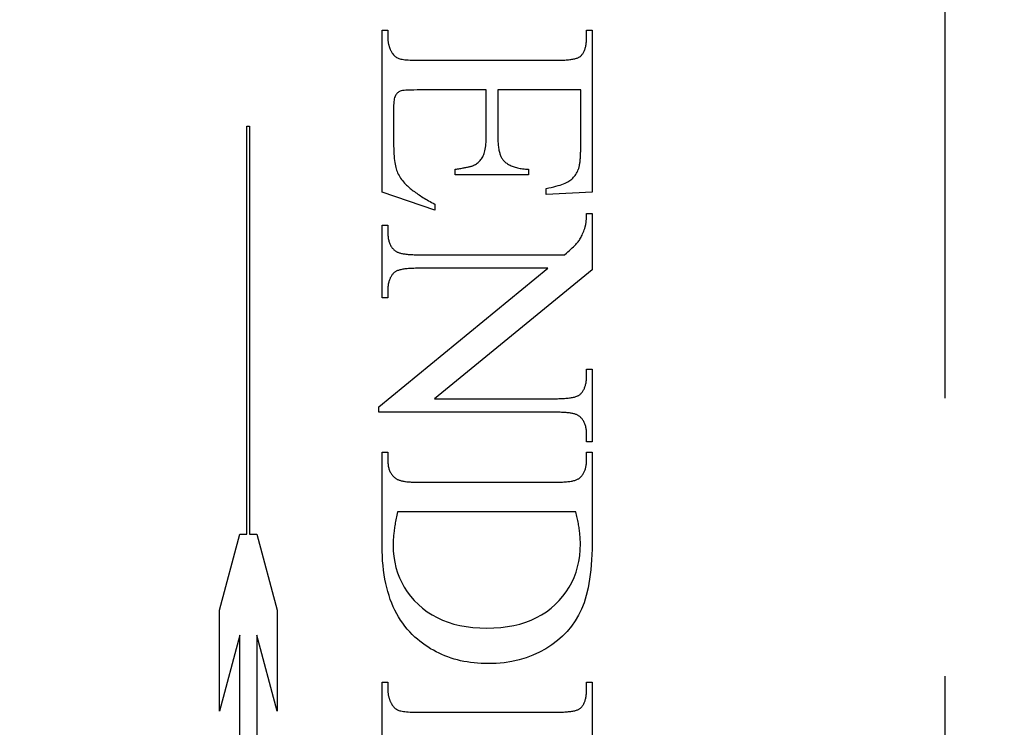
# Model space of a CAD drawing. Units: millimetres. Extents: x 7933 to 10230, y -413 to 1233.
# Drawn here: x 8078 to 8089, y 653 to 661 of the extents above; entities that cross this region are included whole.
import ezdxf

# ---------------------------------------------------------------- set-up
doc = ezdxf.new("R2010")
doc.units = ezdxf.units.MM
doc.linetypes.add('HIDDEN', pattern=[9.525, 6.35, -3.175])
doc.layers.add('Dims', color=7, linetype='Continuous')
doc.layers.add('Gear', color=7, linetype='Continuous')
doc.styles.get("Standard").update_dxf_attribs({"font": 'tahoma.ttf'})
doc.dimstyles.get("Standard").update_dxf_attribs({"dimtxt": 3, "dimasz": 3, "dimexe": 3, "dimexo": 1.5, "dimgap": 1, "dimtad": 1, "dimdec": 0, "dimlfac": 2, "dimzin": 0, "dimdsep": 46, "dimtxsty": 'Standard', "dimcen": 0.09, "dimadec": 0, "dimazin": 0, "dimtfac": 1, "dimtdec": 0, "dimtofl": 0, "dimtmove": 0, "dimatfit": 3, "dimfxl": 0, "dimtolj": 1, "dimtzin": 0, "dimarcsym": 0})

# ---------------------------------------------------------------- blocks, each defined once
blk = doc.blocks.new('*D63')
at = {"layer": 'Defpoints', "color": 0}
for p in [(8062.79, 760.253), (8062.79, 276.872), (8114.748, 276.872)]:
    blk.add_point(p, dxfattribs=at)
at = {"layer": 'Dims', "color": 0, "lineweight": -2}
for p, q in [((8062.79, 760.253), (7992.334, 760.253)), ((8102.748, 760.253), (8074.79, 760.253))]:
    blk.add_line(p, q, dxfattribs=at)
at = {"layer": 'Dims', "color": 0}
for points in [[(8074.79, 762.253), (8074.79, 758.253), (8062.79, 760.253)], [(8102.748, 762.253), (8102.748, 758.253), (8114.748, 760.253)]]:
    blk.add_solid(points, dxfattribs=at)
at = {"layer": 'Dims', "color": 0, "insert": (8021.562, 778.909), "char_height": 10, "attachment_point": 5}
blk.add_mtext('\\A1;46 MIN.\\P68 MAX.', dxfattribs=at)
blk = doc.blocks.new('SF7 Offset hinge Handle Set End 1')
at = {"color": 212, "linetype": 'HIDDEN', "ltscale": 0.5}
for p, q in [((0, -12.25), (0, 12.25)), ((-3.2157, 3.2157), (-3.2157, 4.1402)), ((-3.2157, 4.1402), (-3.1833, 4.1402)), ((-3.1833, 4.1402), (-3.1833, 4.098)), ((-2.048, 4.098), (-2.048, 4.1402)), ((-2.048, 4.1402), (-2.0157, 4.1402)), ((-2.0157, 4.1402), (-2.0157, 3.2147)), ((-3.1833, 4.098), (-3.1833, 4.0944)), ((-3.1833, 4.0944), (-3.1832, 4.0909)), ((-3.1832, 4.0909), (-3.183, 4.0873)), ((-3.183, 4.0873), (-3.1828, 4.0838)), ((-3.1828, 4.0838), (-3.1824, 4.0803)), ((-3.1824, 4.0803), (-3.182, 4.0768)), ((-3.182, 4.0768), (-3.1816, 4.0734)), ((-3.1816, 4.0734), (-3.181, 4.0699)), ((-3.181, 4.0699), (-3.1804, 4.0665)), ((-3.1804, 4.0665), (-3.1797, 4.0631)), ((-3.1797, 4.0631), (-3.179, 4.0597)), ((-3.179, 4.0597), (-3.1782, 4.0564)), ((-3.1782, 4.0564), (-3.1773, 4.053)), ((-3.1773, 4.053), (-3.1763, 4.0497)), ((-3.1763, 4.0497), (-3.1753, 4.0464)), ((-2.053, 4.0481), (-2.052, 4.053)), ((-2.052, 4.053), (-2.051, 4.0582)), ((-2.051, 4.0582), (-2.0502, 4.0634)), ((-2.0502, 4.0634), (-2.0496, 4.0688)), ((-2.0496, 4.0688), (-2.049, 4.0744)), ((-2.049, 4.0744), (-2.0486, 4.0801)), ((-2.0486, 4.0801), (-2.0483, 4.0859)), ((-2.0483, 4.0859), (-2.0481, 4.0919)), ((-2.0481, 4.0919), (-2.048, 4.098)), ((-3.1753, 4.0464), (-3.1742, 4.0431)), ((-3.1742, 4.0431), (-3.173, 4.0399)), ((-3.173, 4.0399), (-3.1717, 4.0366)), ((-3.1717, 4.0366), (-3.1704, 4.0334)), ((-3.1704, 4.0334), (-3.169, 4.0302)), ((-3.169, 4.0302), (-3.1676, 4.027)), ((-3.1676, 4.027), (-3.166, 4.0239)), ((-3.166, 4.0239), (-3.1644, 4.0208)), ((-3.1644, 4.0208), (-3.1627, 4.0176)), ((-3.1627, 4.0176), (-3.1602, 4.013)), ((-3.1602, 4.013), (-3.1575, 4.0087)), ((-3.1575, 4.0087), (-3.1545, 4.0046)), ((-3.1545, 4.0046), (-3.1514, 4.0007)), ((-3.1514, 4.0007), (-3.1481, 3.9971)), ((-3.1481, 3.9971), (-3.1446, 3.9937)), ((-3.1446, 3.9937), (-3.1409, 3.9906)), ((-2.0833, 3.9912), (-2.0804, 3.9939)), ((-2.0804, 3.9939), (-2.0777, 3.9969)), ((-2.0777, 3.9969), (-2.0751, 3.9999)), ((-2.0751, 3.9999), (-2.0725, 4.0031)), ((-2.0725, 4.0031), (-2.0702, 4.0065)), ((-2.0702, 4.0065), (-2.0679, 4.01)), ((-2.0679, 4.01), (-2.0657, 4.0136)), ((-2.0657, 4.0136), (-2.0637, 4.0174)), ((-2.0637, 4.0174), (-2.0618, 4.0214)), ((-2.0618, 4.0214), (-2.06, 4.0255)), ((-2.06, 4.0255), (-2.0584, 4.0297)), ((-2.0584, 4.0297), (-2.0569, 4.0341)), ((-2.0569, 4.0341), (-2.0554, 4.0386)), ((-2.0554, 4.0386), (-2.0542, 4.0433)), ((-2.0542, 4.0433), (-2.053, 4.0481)), ((-3.1409, 3.9906), (-3.137, 3.9878)), ((-3.137, 3.9878), (-3.133, 3.9852)), ((-3.133, 3.9852), (-3.1287, 3.9829)), ((-3.1287, 3.9829), (-3.1242, 3.9808)), ((-3.1242, 3.9808), (-3.1196, 3.9789)), ((-3.1196, 3.9789), (-3.1144, 3.9773)), ((-3.1144, 3.9773), (-3.1085, 3.9758)), ((-3.1085, 3.9758), (-3.1016, 3.9744)), ((-3.1016, 3.9744), (-3.094, 3.9732)), ((-3.094, 3.9732), (-3.0855, 3.9721)), ((-3.0855, 3.9721), (-3.0762, 3.9712)), ((-3.0762, 3.9712), (-3.0661, 3.9704)), ((-3.0661, 3.9704), (-3.0551, 3.9698)), ((-3.0551, 3.9698), (-3.0433, 3.9693)), ((-3.0433, 3.9693), (-3.0307, 3.9689)), ((-3.0307, 3.9689), (-3.0172, 3.9687)), ((-3.0172, 3.9687), (-3.0029, 3.9686)), ((-3.0029, 3.9686), (-2.2245, 3.9686)), ((-2.2245, 3.9686), (-2.2151, 3.9687)), ((-2.2151, 3.9687), (-2.206, 3.9688)), ((-2.206, 3.9688), (-2.1972, 3.969)), ((-2.1972, 3.969), (-2.1887, 3.9692)), ((-2.1887, 3.9692), (-2.1805, 3.9696)), ((-2.1805, 3.9696), (-2.1727, 3.97)), ((-2.1727, 3.97), (-2.1651, 3.9705)), ((-2.1651, 3.9705), (-2.1578, 3.9711)), ((-2.1578, 3.9711), (-2.1509, 3.9718)), ((-2.1509, 3.9718), (-2.1442, 3.9725)), ((-2.1442, 3.9725), (-2.1379, 3.9734)), ((-2.1379, 3.9734), (-2.1319, 3.9743)), ((-2.1319, 3.9743), (-2.1261, 3.9752)), ((-2.1261, 3.9752), (-2.1207, 3.9763)), ((-2.1207, 3.9763), (-2.1156, 3.9774)), ((-2.1156, 3.9774), (-2.1108, 3.9786)), ((-2.1108, 3.9786), (-2.1063, 3.9799)), ((-2.1063, 3.9799), (-2.1021, 3.9813)), ((-2.1021, 3.9813), (-2.0982, 3.9828)), ((-2.0982, 3.9828), (-2.0946, 3.9843)), ((-2.0946, 3.9843), (-2.0913, 3.9859)), ((-2.0913, 3.9859), (-2.0883, 3.9876)), ((-2.0883, 3.9876), (-2.0857, 3.9893)), ((-2.0857, 3.9893), (-2.0833, 3.9912)), ((-3.137, 3.7715), (-3.1397, 3.7672)), ((-3.1341, 3.7755), (-3.137, 3.7715)), ((-3.131, 3.7792), (-3.1341, 3.7755)), ((-3.1277, 3.7825), (-3.131, 3.7792)), ((-3.1241, 3.7854), (-3.1277, 3.7825)), ((-3.1204, 3.788), (-3.1241, 3.7854)), ((-3.1164, 3.7903), (-3.1204, 3.788)), ((-3.1122, 3.7922), (-3.1164, 3.7903)), ((-3.107, 3.7938), (-3.1122, 3.7922)), ((-3.0998, 3.7952), (-3.107, 3.7938)), ((-3.0906, 3.7963), (-3.0998, 3.7952)), ((-3.0795, 3.7973), (-3.0906, 3.7963)), ((-3.0665, 3.798), (-3.0795, 3.7973)), ((-3.0515, 3.7986), (-3.0665, 3.798)), ((-3.0346, 3.7989), (-3.0515, 3.7986)), ((-3.0157, 3.799), (-3.0346, 3.7989)), ((-2.6206, 3.799), (-3.0157, 3.799)), ((-2.6206, 3.5353), (-2.6206, 3.799)), ((-2.0814, 3.799), (-2.5549, 3.799)), ((-2.5549, 3.799), (-2.5549, 3.5353)), ((-2.0814, 3.4696), (-2.0814, 3.799)), ((-3.1498, 3.7118), (-3.15, 3.7)), ((-3.1493, 3.7226), (-3.1498, 3.7118)), ((-3.1485, 3.7324), (-3.1493, 3.7226)), ((-3.1474, 3.7413), (-3.1485, 3.7324)), ((-3.146, 3.7492), (-3.1474, 3.7413)), ((-3.1442, 3.7562), (-3.146, 3.7492)), ((-3.1421, 3.7621), (-3.1442, 3.7562)), ((-3.1397, 3.7672), (-3.1421, 3.7621)), ((-3.15, 3.7), (-3.15, 3.4961)), ((-3.9882, 1.2616), (-3.9882, 3.5924)), ((-3.9882, 3.5924), (-3.9722, 3.5924)), ((-3.9722, 3.5924), (-3.9722, 1.2616)), ((-3.15, 3.4961), (-3.1499, 3.4795)), ((-2.6236, 3.4792), (-2.6225, 3.4893)), ((-2.6225, 3.4893), (-2.6217, 3.5)), ((-2.6217, 3.5), (-2.6211, 3.5112)), ((-2.6211, 3.5112), (-2.6207, 3.523)), ((-2.6207, 3.523), (-2.6206, 3.5353)), ((-2.5549, 3.5353), (-2.5548, 3.5268)), ((-2.5548, 3.5268), (-2.5547, 3.5186)), ((-2.5547, 3.5186), (-2.5544, 3.5106)), ((-2.5544, 3.5106), (-2.554, 3.5029)), ((-2.554, 3.5029), (-2.5535, 3.4954)), ((-2.5535, 3.4954), (-2.5529, 3.4881)), ((-2.5529, 3.4881), (-2.5522, 3.4811)), ((-3.1499, 3.4795), (-3.1496, 3.4636)), ((-3.1496, 3.4636), (-3.1491, 3.4486)), ((-3.1491, 3.4486), (-3.1484, 3.4343)), ((-3.1484, 3.4343), (-3.1475, 3.4208)), ((-2.6354, 3.4298), (-2.6328, 3.4367)), ((-2.6328, 3.4367), (-2.6305, 3.4441)), ((-2.6305, 3.4441), (-2.6284, 3.4521)), ((-2.6284, 3.4521), (-2.6266, 3.4606)), ((-2.6266, 3.4606), (-2.625, 3.4696)), ((-2.625, 3.4696), (-2.6236, 3.4792)), ((-2.5522, 3.4811), (-2.5514, 3.4743)), ((-2.5514, 3.4743), (-2.5505, 3.4677)), ((-2.5505, 3.4677), (-2.5494, 3.4614)), ((-2.5494, 3.4614), (-2.5483, 3.4553)), ((-2.5483, 3.4553), (-2.547, 3.4495)), ((-2.547, 3.4495), (-2.5457, 3.4439)), ((-2.5457, 3.4439), (-2.5442, 3.4385)), ((-2.5442, 3.4385), (-2.5426, 3.4334)), ((-2.5426, 3.4334), (-2.5409, 3.4285)), ((-2.0822, 3.4279), (-2.082, 3.4344)), ((-2.082, 3.4344), (-2.0817, 3.4411)), ((-2.0817, 3.4411), (-2.0816, 3.4479)), ((-2.0816, 3.4479), (-2.0815, 3.455)), ((-2.0815, 3.455), (-2.0814, 3.4622)), ((-2.0814, 3.4622), (-2.0814, 3.4696)), ((-3.1475, 3.4208), (-3.1464, 3.4081)), ((-3.1464, 3.4081), (-3.1452, 3.3961)), ((-3.1452, 3.3961), (-3.1437, 3.385)), ((-3.1437, 3.385), (-3.142, 3.3746)), ((-3.142, 3.3746), (-3.1401, 3.3649)), ((-2.6821, 3.3735), (-2.6772, 3.3767)), ((-2.6772, 3.3767), (-2.6724, 3.3801)), ((-2.6724, 3.3801), (-2.6679, 3.3839)), ((-2.6679, 3.3839), (-2.6635, 3.3879)), ((-2.6635, 3.3879), (-2.6593, 3.3922)), ((-2.6593, 3.3922), (-2.6553, 3.3967)), ((-2.6553, 3.3967), (-2.6515, 3.4015)), ((-2.6515, 3.4015), (-2.6479, 3.4066)), ((-2.6479, 3.4066), (-2.6445, 3.412)), ((-2.6445, 3.412), (-2.6413, 3.4176)), ((-2.6413, 3.4176), (-2.6382, 3.4235)), ((-2.6382, 3.4235), (-2.6354, 3.4298)), ((-2.5409, 3.4285), (-2.5392, 3.4239)), ((-2.5392, 3.4239), (-2.5372, 3.4195)), ((-2.5372, 3.4195), (-2.5352, 3.4153)), ((-2.5352, 3.4153), (-2.5331, 3.4114)), ((-2.5331, 3.4114), (-2.5309, 3.4077)), ((-2.5309, 3.4077), (-2.5285, 3.4042)), ((-2.5285, 3.4042), (-2.5261, 3.401)), ((-2.5261, 3.401), (-2.5235, 3.398)), ((-2.5235, 3.398), (-2.5201, 3.3942)), ((-2.5201, 3.3942), (-2.5164, 3.3905)), ((-2.5164, 3.3905), (-2.5125, 3.3869)), ((-2.5125, 3.3869), (-2.5084, 3.3835)), ((-2.5084, 3.3835), (-2.504, 3.3803)), ((-2.504, 3.3803), (-2.4995, 3.3771)), ((-2.4995, 3.3771), (-2.4947, 3.3742)), ((-2.4947, 3.3742), (-2.4898, 3.3713)), ((-2.0875, 3.3737), (-2.0867, 3.3783)), ((-2.0867, 3.3783), (-2.086, 3.3831)), ((-2.086, 3.3831), (-2.0854, 3.388)), ((-2.0854, 3.388), (-2.0848, 3.3931)), ((-2.0848, 3.3931), (-2.0842, 3.3985)), ((-2.0842, 3.3985), (-2.0837, 3.404)), ((-2.0837, 3.404), (-2.0833, 3.4097)), ((-2.0833, 3.4097), (-2.0829, 3.4156)), ((-2.0829, 3.4156), (-2.0825, 3.4217)), ((-2.0825, 3.4217), (-2.0822, 3.4279)), ((-3.1401, 3.3649), (-3.138, 3.3561)), ((-3.138, 3.3561), (-3.1358, 3.348)), ((-3.1358, 3.348), (-3.1332, 3.3404)), ((-3.1332, 3.3404), (-3.1303, 3.3328)), ((-3.1303, 3.3328), (-3.127, 3.3252)), ((-3.127, 3.3252), (-3.1233, 3.3178)), ((-2.799, 3.3461), (-2.7918, 3.3471)), ((-2.799, 3.3137), (-2.799, 3.3461)), ((-2.7918, 3.3471), (-2.7849, 3.3482)), ((-2.7849, 3.3482), (-2.7782, 3.3492)), ((-2.7782, 3.3492), (-2.7717, 3.3503)), ((-2.7717, 3.3503), (-2.7654, 3.3513)), ((-2.7654, 3.3513), (-2.7593, 3.3524)), ((-2.7593, 3.3524), (-2.7534, 3.3534)), ((-2.7534, 3.3534), (-2.7478, 3.3545)), ((-2.7478, 3.3545), (-2.7424, 3.3555)), ((-2.7424, 3.3555), (-2.7372, 3.3565)), ((-2.7372, 3.3565), (-2.7322, 3.3576)), ((-2.7322, 3.3576), (-2.7274, 3.3586)), ((-2.7274, 3.3586), (-2.7229, 3.3596)), ((-2.7229, 3.3596), (-2.7186, 3.3606)), ((-2.7186, 3.3606), (-2.7145, 3.3616)), ((-2.7145, 3.3616), (-2.7106, 3.3626)), ((-2.7106, 3.3626), (-2.7069, 3.3636)), ((-2.7069, 3.3636), (-2.7034, 3.3646)), ((-2.7034, 3.3646), (-2.7002, 3.3656)), ((-2.7002, 3.3656), (-2.6972, 3.3666)), ((-2.6972, 3.3666), (-2.6944, 3.3676)), ((-2.6944, 3.3676), (-2.6918, 3.3686)), ((-2.6918, 3.3686), (-2.6894, 3.3696)), ((-2.6894, 3.3696), (-2.6872, 3.3706)), ((-2.6872, 3.3706), (-2.6821, 3.3735)), ((-2.4898, 3.3713), (-2.4845, 3.3687)), ((-2.4845, 3.3687), (-2.4791, 3.3661)), ((-2.4791, 3.3661), (-2.4735, 3.3638)), ((-2.4735, 3.3638), (-2.4676, 3.3615)), ((-2.4676, 3.3615), (-2.4616, 3.3594)), ((-2.4616, 3.3594), (-2.4553, 3.3575)), ((-2.4553, 3.3575), (-2.4488, 3.3557)), ((-2.4488, 3.3557), (-2.442, 3.354)), ((-2.442, 3.354), (-2.4351, 3.3525)), ((-2.4351, 3.3525), (-2.4279, 3.3512)), ((-2.4279, 3.3512), (-2.4206, 3.3499)), ((-2.4206, 3.3499), (-2.413, 3.3489)), ((-2.413, 3.3489), (-2.4051, 3.348)), ((-2.4051, 3.348), (-2.3971, 3.3472)), ((-2.3971, 3.3472), (-2.3889, 3.3466)), ((-2.3889, 3.3466), (-2.3804, 3.3461)), ((-2.3804, 3.3461), (-2.3804, 3.3137)), ((-2.1094, 3.3171), (-2.1054, 3.3234)), ((-2.1054, 3.3234), (-2.1018, 3.33)), ((-2.1018, 3.33), (-2.0983, 3.3369)), ((-2.0983, 3.3369), (-2.0951, 3.3441)), ((-2.0951, 3.3441), (-2.094, 3.3471)), ((-2.094, 3.3471), (-2.0929, 3.3504)), ((-2.0929, 3.3504), (-2.0919, 3.3538)), ((-2.0919, 3.3538), (-2.0909, 3.3574)), ((-2.0909, 3.3574), (-2.09, 3.3612)), ((-2.09, 3.3612), (-2.0891, 3.3652)), ((-2.0891, 3.3652), (-2.0882, 3.3694)), ((-2.0882, 3.3694), (-2.0875, 3.3737)), ((-3.1233, 3.3178), (-3.1192, 3.3103)), ((-3.1192, 3.3103), (-3.1148, 3.3029)), ((-3.1148, 3.3029), (-3.11, 3.2956)), ((-3.11, 3.2956), (-3.1048, 3.2883)), ((-3.1048, 3.2883), (-3.0993, 3.2811)), ((-3.0993, 3.2811), (-3.0934, 3.274)), ((-3.0934, 3.274), (-3.0871, 3.2669)), ((-3.0871, 3.2669), (-3.0804, 3.2598)), ((-2.3804, 3.3137), (-2.799, 3.3137)), ((-2.1888, 3.2593), (-2.1792, 3.2628)), ((-2.1792, 3.2628), (-2.1704, 3.2664)), ((-2.1704, 3.2664), (-2.1624, 3.27)), ((-2.1624, 3.27), (-2.1553, 3.2737)), ((-2.1553, 3.2737), (-2.149, 3.2774)), ((-2.149, 3.2774), (-2.1432, 3.2814)), ((-2.1432, 3.2814), (-2.1377, 3.2856)), ((-2.1377, 3.2856), (-2.1324, 3.2901)), ((-2.1324, 3.2901), (-2.1273, 3.2949)), ((-2.1273, 3.2949), (-2.1225, 3.3)), ((-2.1225, 3.3), (-2.1179, 3.3054)), ((-2.1179, 3.3054), (-2.1135, 3.3111)), ((-2.1135, 3.3111), (-2.1094, 3.3171)), ((-2.9147, 3.1118), (-3.2157, 3.2157)), ((-3.0804, 3.2598), (-3.0757, 3.2552)), ((-3.0757, 3.2552), (-3.0708, 3.2506)), ((-3.0708, 3.2506), (-3.0658, 3.246)), ((-3.0658, 3.246), (-3.0605, 3.2414)), ((-3.0605, 3.2414), (-3.0551, 3.2368)), ((-3.0551, 3.2368), (-3.0494, 3.2322)), ((-3.0494, 3.2322), (-3.0436, 3.2275)), ((-3.0436, 3.2275), (-3.0376, 3.2229)), ((-3.0376, 3.2229), (-3.0313, 3.2182)), ((-3.0313, 3.2182), (-3.0249, 3.2135)), ((-3.0249, 3.2135), (-3.0183, 3.2089)), ((-3.0183, 3.2089), (-3.0115, 3.2042)), ((-2.2794, 3.2363), (-2.264, 3.2394)), ((-2.2794, 3.202), (-2.2794, 3.2363)), ((-2.0157, 3.2147), (-2.2794, 3.202)), ((-2.264, 3.2394), (-2.2494, 3.2426)), ((-2.2494, 3.2426), (-2.2356, 3.2458)), ((-2.2356, 3.2458), (-2.2226, 3.2491)), ((-2.2226, 3.2491), (-2.2105, 3.2525)), ((-2.2105, 3.2525), (-2.1993, 3.2559)), ((-2.1993, 3.2559), (-2.1888, 3.2593)), ((-3.0115, 3.2042), (-3.0045, 3.1995)), ((-3.0045, 3.1995), (-2.9973, 3.1947)), ((-2.9973, 3.1947), (-2.9899, 3.19)), ((-2.9899, 3.19), (-2.9823, 3.1853)), ((-2.9823, 3.1853), (-2.9746, 3.1805)), ((-2.9746, 3.1805), (-2.9666, 3.1758)), ((-2.9666, 3.1758), (-2.9584, 3.171)), ((-2.9584, 3.171), (-2.9501, 3.1663)), ((-2.9501, 3.1663), (-2.9415, 3.1615)), ((-2.9415, 3.1615), (-2.9328, 3.1567)), ((-2.9328, 3.1567), (-2.9238, 3.1519)), ((-2.9238, 3.1519), (-2.9147, 3.1471)), ((-2.9147, 3.1471), (-2.9147, 3.1118)), ((-2.048, 3.0898), (-2.048, 3.0941)), ((-2.048, 3.0941), (-2.0157, 3.0941)), ((-2.0157, 3.0941), (-2.0157, 2.7706)), ((-2.0515, 3.0366), (-2.0511, 3.0395)), ((-2.0511, 3.0395), (-2.0507, 3.0425)), ((-2.0507, 3.0425), (-2.0503, 3.0456)), ((-2.0503, 3.0456), (-2.05, 3.0488)), ((-2.05, 3.0488), (-2.0497, 3.052)), ((-2.0497, 3.052), (-2.0494, 3.0554)), ((-2.0494, 3.0554), (-2.0491, 3.0589)), ((-2.0491, 3.0589), (-2.0489, 3.0624)), ((-2.0489, 3.0624), (-2.0487, 3.0661)), ((-2.0487, 3.0661), (-2.0485, 3.0698)), ((-2.0485, 3.0698), (-2.0484, 3.0736)), ((-2.0484, 3.0736), (-2.0482, 3.0775)), ((-2.0482, 3.0815), (-2.0481, 3.0856)), ((-2.0482, 3.0775), (-2.0482, 3.0815)), ((-2.0481, 3.0856), (-2.048, 3.0898)), ((-3.2157, 2.6108), (-3.2157, 3.0274)), ((-3.2157, 3.0274), (-3.1833, 3.0274)), ((-3.1833, 3.0274), (-3.1833, 2.9863)), ((-3.1833, 2.9863), (-3.1832, 2.9799)), ((-2.0703, 2.9771), (-2.0673, 2.9843)), ((-2.0673, 2.9843), (-2.0644, 2.9918)), ((-2.0644, 2.9918), (-2.0615, 2.9997)), ((-2.0615, 2.9997), (-2.0587, 3.008)), ((-2.0587, 3.008), (-2.0559, 3.0167)), ((-2.0559, 3.0167), (-2.0552, 3.0188)), ((-2.0552, 3.0188), (-2.0546, 3.0211)), ((-2.0546, 3.0211), (-2.054, 3.0234)), ((-2.054, 3.0234), (-2.0535, 3.0259)), ((-2.0535, 3.0259), (-2.0529, 3.0284)), ((-2.0529, 3.0284), (-2.0524, 3.0311)), ((-2.0524, 3.0311), (-2.052, 3.0338)), ((-2.052, 3.0338), (-2.0515, 3.0366)), ((-3.1832, 2.9799), (-3.183, 2.9737)), ((-3.183, 2.9737), (-3.1826, 2.9676)), ((-3.1826, 2.9676), (-3.182, 2.9617)), ((-3.182, 2.9617), (-3.1813, 2.956)), ((-3.1813, 2.956), (-3.1804, 2.9504)), ((-3.1804, 2.9504), (-3.1794, 2.945)), ((-3.1794, 2.945), (-3.1782, 2.9398)), ((-3.1782, 2.9398), (-3.1768, 2.9347)), ((-3.1768, 2.9347), (-3.1753, 2.9297)), ((-3.1753, 2.9297), (-3.1736, 2.925)), ((-3.1736, 2.925), (-3.1718, 2.9203)), ((-2.1046, 2.9217), (-2.0999, 2.9271)), ((-2.0999, 2.9271), (-2.0957, 2.9321)), ((-2.0957, 2.9321), (-2.0921, 2.9368)), ((-2.0921, 2.9368), (-2.0889, 2.9414)), ((-2.0889, 2.9414), (-2.0857, 2.9465)), ((-2.0857, 2.9465), (-2.0825, 2.9519)), ((-2.0825, 2.9519), (-2.0794, 2.9576)), ((-2.0794, 2.9576), (-2.0763, 2.9637)), ((-2.0763, 2.9637), (-2.0733, 2.9702)), ((-2.0733, 2.9702), (-2.0703, 2.9771)), ((-3.1718, 2.9203), (-3.1698, 2.9159)), ((-3.1698, 2.9159), (-3.1676, 2.9116)), ((-3.1676, 2.9116), (-3.1653, 2.9075)), ((-3.1653, 2.9075), (-3.1628, 2.9035)), ((-3.1628, 2.9035), (-3.1602, 2.8997)), ((-3.1602, 2.8997), (-3.1574, 2.896)), ((-3.1574, 2.896), (-3.1544, 2.8925)), ((-3.1544, 2.8925), (-3.1513, 2.8892)), ((-3.1513, 2.8892), (-3.148, 2.886)), ((-3.148, 2.886), (-3.1446, 2.883)), ((-3.1446, 2.883), (-3.141, 2.8801)), ((-3.141, 2.8801), (-3.1372, 2.8774)), ((-3.1372, 2.8774), (-3.1348, 2.8758)), ((-3.1348, 2.8758), (-3.132, 2.8743)), ((-3.132, 2.8743), (-3.129, 2.8729)), ((-3.129, 2.8729), (-3.1258, 2.8715)), ((-3.1258, 2.8715), (-3.1223, 2.8701)), ((-3.1223, 2.8701), (-3.1185, 2.8689)), ((-3.1185, 2.8689), (-3.1145, 2.8677)), ((-2.1635, 2.8663), (-2.1541, 2.8745)), ((-2.1541, 2.8745), (-2.1453, 2.8823)), ((-2.1453, 2.8823), (-2.137, 2.8897)), ((-2.137, 2.8897), (-2.1294, 2.8968)), ((-2.1294, 2.8968), (-2.1223, 2.9035)), ((-2.1223, 2.9035), (-2.1158, 2.91)), ((-2.1158, 2.91), (-2.1099, 2.916)), ((-2.1099, 2.916), (-2.1046, 2.9217)), ((-3.1145, 2.8677), (-3.1102, 2.8666)), ((-3.1102, 2.8666), (-3.1057, 2.8655)), ((-3.1057, 2.8655), (-3.101, 2.8645)), ((-3.101, 2.8645), (-3.0959, 2.8636)), ((-3.0959, 2.8636), (-3.0907, 2.8627)), ((-3.0907, 2.8627), (-3.0852, 2.862)), ((-3.0852, 2.862), (-3.0794, 2.8612)), ((-3.0794, 2.8612), (-3.0734, 2.8606)), ((-3.0734, 2.8606), (-3.0671, 2.86)), ((-3.0671, 2.86), (-3.0606, 2.8595)), ((-3.0606, 2.8595), (-3.0538, 2.8591)), ((-3.0538, 2.8591), (-3.0468, 2.8587)), ((-3.0468, 2.8587), (-3.0395, 2.8584)), ((-3.0395, 2.8584), (-3.0319, 2.8581)), ((-3.0319, 2.8581), (-3.0242, 2.858)), ((-3.0242, 2.858), (-3.0161, 2.8579)), ((-3.0161, 2.8579), (-3.0078, 2.8578)), ((-3.0078, 2.8578), (-2.1735, 2.8578)), ((-2.1735, 2.8578), (-2.1635, 2.8663)), ((-3.2353, 1.9892), (-2.2686, 2.7804)), ((-3.1461, 2.7569), (-3.1491, 2.7539)), ((-3.1436, 2.7588), (-3.1461, 2.7569)), ((-3.1409, 2.7606), (-3.1436, 2.7588)), ((-3.1379, 2.7624), (-3.1409, 2.7606)), ((-3.1346, 2.764), (-3.1379, 2.7624)), ((-3.131, 2.7656), (-3.1346, 2.764)), ((-3.1271, 2.7672), (-3.131, 2.7656)), ((-3.123, 2.7686), (-3.1271, 2.7672)), ((-3.1185, 2.7699), (-3.123, 2.7686)), ((-3.1138, 2.7712), (-3.1185, 2.7699)), ((-3.1087, 2.7724), (-3.1138, 2.7712)), ((-3.1034, 2.7735), (-3.1087, 2.7724)), ((-3.0978, 2.7745), (-3.1034, 2.7735)), ((-3.0919, 2.7754), (-3.0978, 2.7745)), ((-3.0857, 2.7763), (-3.0919, 2.7754)), ((-3.0792, 2.7771), (-3.0857, 2.7763)), ((-3.0724, 2.7778), (-3.0792, 2.7771)), ((-3.0654, 2.7784), (-3.0724, 2.7778)), ((-3.058, 2.7789), (-3.0654, 2.7784)), ((-3.0504, 2.7794), (-3.058, 2.7789)), ((-3.0424, 2.7797), (-3.0504, 2.7794)), ((-3.0342, 2.78), (-3.0424, 2.7797)), ((-3.0257, 2.7802), (-3.0342, 2.78)), ((-3.0169, 2.7803), (-3.0257, 2.7802)), ((-3.0078, 2.7804), (-3.0169, 2.7803)), ((-2.2686, 2.7804), (-3.0078, 2.7804)), ((-2.0157, 2.7706), (-2.9167, 2.0353)), ((-3.1781, 2.7002), (-3.1792, 2.6954)), ((-3.1769, 2.7048), (-3.1781, 2.7002)), ((-3.1755, 2.7093), (-3.1769, 2.7048)), ((-3.174, 2.7137), (-3.1755, 2.7093)), ((-3.1724, 2.718), (-3.174, 2.7137)), ((-3.1706, 2.7221), (-3.1724, 2.718)), ((-3.1688, 2.7262), (-3.1706, 2.7221)), ((-3.1668, 2.7301), (-3.1688, 2.7262)), ((-3.1646, 2.7338), (-3.1668, 2.7301)), ((-3.1624, 2.7375), (-3.1646, 2.7338)), ((-3.16, 2.741), (-3.1624, 2.7375)), ((-3.1575, 2.7444), (-3.16, 2.741)), ((-3.1548, 2.7477), (-3.1575, 2.7444)), ((-3.152, 2.7509), (-3.1548, 2.7477)), ((-3.1491, 2.7539), (-3.152, 2.7509)), ((-3.1831, 2.6643), (-3.1833, 2.6587)), ((-3.1833, 2.6587), (-3.1833, 2.6529)), ((-3.1833, 2.6529), (-3.1833, 2.6108)), ((-3.1827, 2.6698), (-3.1831, 2.6643)), ((-3.1823, 2.6752), (-3.1827, 2.6698)), ((-3.1817, 2.6804), (-3.1823, 2.6752)), ((-3.181, 2.6855), (-3.1817, 2.6804)), ((-3.1802, 2.6905), (-3.181, 2.6855)), ((-3.1792, 2.6954), (-3.1802, 2.6905)), ((-3.1833, 2.6108), (-3.2157, 2.6108)), ((-2.048, 2.1637), (-2.048, 2.2049)), ((-2.048, 2.2049), (-2.0157, 2.2049)), ((-2.0157, 2.2049), (-2.0157, 1.7882)), ((-2.0496, 2.1359), (-2.0491, 2.1412)), ((-2.0491, 2.1412), (-2.0486, 2.1467)), ((-2.0486, 2.1467), (-2.0483, 2.1522)), ((-2.0483, 2.1522), (-2.0481, 2.1579)), ((-2.0481, 2.1579), (-2.048, 2.1637)), ((-2.069, 2.0788), (-2.0667, 2.0824)), ((-2.0667, 2.0824), (-2.0646, 2.0862)), ((-2.0646, 2.0862), (-2.0626, 2.09)), ((-2.0626, 2.09), (-2.0607, 2.094)), ((-2.0607, 2.094), (-2.059, 2.0982)), ((-2.059, 2.0982), (-2.0573, 2.1024)), ((-2.0573, 2.1024), (-2.0559, 2.1068)), ((-2.0559, 2.1068), (-2.0545, 2.1114)), ((-2.0545, 2.1114), (-2.0533, 2.116)), ((-2.0533, 2.116), (-2.0522, 2.1208)), ((-2.0522, 2.1208), (-2.0512, 2.1257)), ((-2.0512, 2.1257), (-2.0504, 2.1308)), ((-2.0504, 2.1308), (-2.0496, 2.1359)), ((-2.9167, 2.0353), (-2.2235, 2.0353)), ((-2.2235, 2.0353), (-2.2144, 2.0353)), ((-2.2144, 2.0353), (-2.2056, 2.0355)), ((-2.2056, 2.0355), (-2.1971, 2.0357)), ((-2.1971, 2.0357), (-2.1889, 2.036)), ((-2.1889, 2.036), (-2.181, 2.0364)), ((-2.181, 2.0364), (-2.1733, 2.0368)), ((-2.1733, 2.0368), (-2.166, 2.0374)), ((-2.166, 2.0374), (-2.1589, 2.038)), ((-2.1589, 2.038), (-2.1522, 2.0387)), ((-2.1522, 2.0387), (-2.1457, 2.0395)), ((-2.1457, 2.0395), (-2.1395, 2.0404)), ((-2.1395, 2.0404), (-2.1336, 2.0414)), ((-2.1336, 2.0414), (-2.128, 2.0425)), ((-2.128, 2.0425), (-2.1226, 2.0436)), ((-2.1226, 2.0436), (-2.1176, 2.0449)), ((-2.1176, 2.0449), (-2.1128, 2.0462)), ((-2.1128, 2.0462), (-2.1084, 2.0476)), ((-2.1084, 2.0476), (-2.1042, 2.0491)), ((-2.1042, 2.0491), (-2.1003, 2.0507)), ((-2.1003, 2.0507), (-2.0968, 2.0523)), ((-2.0968, 2.0523), (-2.0934, 2.0541)), ((-2.0934, 2.0541), (-2.0904, 2.0559)), ((-2.0904, 2.0559), (-2.0877, 2.0578)), ((-2.0877, 2.0578), (-2.0853, 2.0598)), ((-2.0853, 2.0598), (-2.0822, 2.0626)), ((-2.0822, 2.0626), (-2.0793, 2.0656)), ((-2.0793, 2.0656), (-2.0766, 2.0687)), ((-2.0766, 2.0687), (-2.0739, 2.0719)), ((-2.0739, 2.0719), (-2.0714, 2.0753)), ((-2.0714, 2.0753), (-2.069, 2.0788)), ((-3.2353, 1.9578), (-3.2353, 1.9892)), ((-2.2235, 1.9578), (-3.2353, 1.9578)), ((-2.2152, 1.9578), (-2.2235, 1.9578)), ((-2.2072, 1.9577), (-2.2152, 1.9578)), ((-2.1994, 1.9575), (-2.2072, 1.9577)), ((-2.1919, 1.9573), (-2.1994, 1.9575)), ((-2.1846, 1.957), (-2.1919, 1.9573)), ((-2.1776, 1.9566), (-2.1846, 1.957)), ((-2.1708, 1.9562), (-2.1776, 1.9566)), ((-2.1643, 1.9557), (-2.1708, 1.9562)), ((-2.158, 1.9551), (-2.1643, 1.9557)), ((-2.152, 1.9544), (-2.158, 1.9551)), ((-2.1462, 1.9537), (-2.152, 1.9544)), ((-2.1407, 1.9529), (-2.1462, 1.9537)), ((-2.1354, 1.9521), (-2.1407, 1.9529)), ((-2.1304, 1.9512), (-2.1354, 1.9521)), ((-2.1256, 1.9502), (-2.1304, 1.9512)), ((-2.1211, 1.9491), (-2.1256, 1.9502)), ((-2.1169, 1.948), (-2.1211, 1.9491)), ((-2.1129, 1.9468), (-2.1169, 1.948)), ((-2.1091, 1.9456), (-2.1129, 1.9468)), ((-2.1056, 1.9442), (-2.1091, 1.9456)), ((-2.1023, 1.9428), (-2.1056, 1.9442)), ((-2.0994, 1.9414), (-2.1023, 1.9428)), ((-2.0966, 1.9398), (-2.0994, 1.9414)), ((-2.0941, 1.9382), (-2.0966, 1.9398)), ((-2.0903, 1.9355), (-2.0941, 1.9382)), ((-2.0867, 1.9327), (-2.0903, 1.9355)), ((-2.0833, 1.9297), (-2.0867, 1.9327)), ((-2.08, 1.9265), (-2.0833, 1.9297)), ((-2.0769, 1.9232), (-2.08, 1.9265)), ((-2.0739, 1.9197), (-2.0769, 1.9232)), ((-2.0711, 1.9161), (-2.0739, 1.9197)), ((-2.0685, 1.9123), (-2.0711, 1.9161)), ((-2.066, 1.9084), (-2.0685, 1.9123)), ((-2.0637, 1.9043), (-2.066, 1.9084)), ((-2.0615, 1.9), (-2.0637, 1.9043)), ((-2.0595, 1.8956), (-2.0615, 1.9)), ((-2.0577, 1.891), (-2.0595, 1.8956)), ((-2.056, 1.8863), (-2.0577, 1.891)), ((-2.0545, 1.8814), (-2.056, 1.8863)), ((-2.0531, 1.8764), (-2.0545, 1.8814)), ((-2.0519, 1.8712), (-2.0531, 1.8764)), ((-2.0509, 1.8658), (-2.0519, 1.8712)), ((-2.05, 1.8603), (-2.0509, 1.8658)), ((-2.0493, 1.8546), (-2.05, 1.8603)), ((-2.0488, 1.8488), (-2.0493, 1.8546)), ((-2.0484, 1.8428), (-2.0488, 1.8488)), ((-2.0481, 1.8367), (-2.0484, 1.8428)), ((-2.048, 1.8304), (-2.0481, 1.8367)), ((-2.048, 1.7882), (-2.048, 1.8304)), ((-2.0157, 1.7882), (-2.048, 1.7882)), ((-3.2157, 1.1931), (-3.2157, 1.7294)), ((-3.2157, 1.7294), (-3.1833, 1.7294)), ((-3.1833, 1.7294), (-3.1833, 1.6843)), ((-2.048, 1.6843), (-2.048, 1.7294)), ((-2.048, 1.7294), (-2.0157, 1.7294)), ((-2.0157, 1.7294), (-2.0157, 1.2412)), ((-3.1833, 1.6843), (-3.1832, 1.6781)), ((-3.1832, 1.6781), (-3.183, 1.672)), ((-3.183, 1.672), (-3.1826, 1.6661)), ((-3.1826, 1.6661), (-3.182, 1.6604)), ((-3.182, 1.6604), (-3.1812, 1.6548)), ((-3.1812, 1.6548), (-3.1803, 1.6493)), ((-3.1803, 1.6493), (-3.1792, 1.644)), ((-3.1792, 1.644), (-3.1779, 1.6389)), ((-3.1779, 1.6389), (-3.1764, 1.6339)), ((-3.1764, 1.6339), (-3.1748, 1.6291)), ((-2.0563, 1.6293), (-2.0548, 1.6337)), ((-2.0548, 1.6337), (-2.0535, 1.6383)), ((-2.0535, 1.6383), (-2.0524, 1.6429)), ((-2.0524, 1.6429), (-2.0514, 1.6477)), ((-2.0514, 1.6477), (-2.0505, 1.6526)), ((-2.0505, 1.6526), (-2.0497, 1.6576)), ((-2.0497, 1.6576), (-2.0491, 1.6627)), ((-2.0491, 1.6627), (-2.0486, 1.6679)), ((-2.0486, 1.6679), (-2.0483, 1.6733)), ((-2.0483, 1.6733), (-2.0481, 1.6787)), ((-2.0481, 1.6787), (-2.048, 1.6843)), ((-3.1748, 1.6291), (-3.173, 1.6244)), ((-3.173, 1.6244), (-3.1711, 1.6198)), ((-3.1711, 1.6198), (-3.1689, 1.6155)), ((-3.1689, 1.6155), (-3.1666, 1.6112)), ((-3.1666, 1.6112), (-3.1642, 1.6072)), ((-3.1642, 1.6072), (-3.1615, 1.6033)), ((-3.1615, 1.6033), (-3.1587, 1.5995)), ((-3.1587, 1.5995), (-3.1558, 1.5959)), ((-3.1558, 1.5959), (-3.1526, 1.5924)), ((-3.1526, 1.5924), (-3.1493, 1.5891)), ((-3.1493, 1.5891), (-3.1458, 1.586)), ((-3.1458, 1.586), (-3.1421, 1.583)), ((-3.1421, 1.583), (-3.1383, 1.5801)), ((-3.1383, 1.5801), (-3.1343, 1.5774)), ((-3.1343, 1.5774), (-3.1317, 1.5758)), ((-3.1317, 1.5758), (-3.1289, 1.5743)), ((-2.1028, 1.5732), (-2.0991, 1.5749)), ((-2.0991, 1.5749), (-2.0957, 1.5766)), ((-2.0957, 1.5766), (-2.0926, 1.5784)), ((-2.0926, 1.5784), (-2.0898, 1.5803)), ((-2.0898, 1.5803), (-2.0872, 1.5823)), ((-2.0872, 1.5823), (-2.084, 1.5853)), ((-2.084, 1.5853), (-2.081, 1.5883)), ((-2.081, 1.5883), (-2.0781, 1.5914)), ((-2.0781, 1.5914), (-2.0753, 1.5947)), ((-2.0753, 1.5947), (-2.0726, 1.5981)), ((-2.0726, 1.5981), (-2.0701, 1.6016)), ((-2.0701, 1.6016), (-2.0677, 1.6052)), ((-2.0677, 1.6052), (-2.0655, 1.6089)), ((-2.0655, 1.6089), (-2.0633, 1.6128)), ((-2.0633, 1.6128), (-2.0614, 1.6167)), ((-2.0614, 1.6167), (-2.0595, 1.6208)), ((-2.0595, 1.6208), (-2.0578, 1.625)), ((-2.0578, 1.625), (-2.0563, 1.6293)), ((-3.1289, 1.5743), (-3.1258, 1.5729)), ((-3.1258, 1.5729), (-3.1225, 1.5715)), ((-3.1225, 1.5715), (-3.1189, 1.5701)), ((-3.1189, 1.5701), (-3.1151, 1.5689)), ((-3.1151, 1.5689), (-3.111, 1.5677)), ((-3.111, 1.5677), (-3.1066, 1.5666)), ((-3.1066, 1.5666), (-3.102, 1.5655)), ((-3.102, 1.5655), (-3.0972, 1.5645)), ((-3.0972, 1.5645), (-3.0921, 1.5636)), ((-3.0921, 1.5636), (-3.0868, 1.5627)), ((-3.0868, 1.5627), (-3.0812, 1.562)), ((-3.0812, 1.562), (-3.0753, 1.5612)), ((-3.0753, 1.5612), (-3.0692, 1.5606)), ((-3.0692, 1.5606), (-3.0628, 1.56)), ((-3.0628, 1.56), (-3.0562, 1.5595)), ((-3.0562, 1.5595), (-3.0494, 1.5591)), ((-3.0494, 1.5591), (-3.0423, 1.5587)), ((-3.0423, 1.5587), (-3.0349, 1.5584)), ((-3.0349, 1.5584), (-3.0273, 1.5581)), ((-3.0273, 1.5581), (-3.0194, 1.558)), ((-3.0194, 1.558), (-3.0113, 1.5579)), ((-3.0113, 1.5579), (-3.0029, 1.5578)), ((-3.0029, 1.5578), (-2.2284, 1.5578)), ((-2.2284, 1.5578), (-2.2192, 1.5579)), ((-2.2192, 1.5579), (-2.2102, 1.558)), ((-2.2102, 1.558), (-2.2016, 1.5582)), ((-2.2016, 1.5582), (-2.1932, 1.5585)), ((-2.1932, 1.5585), (-2.1851, 1.5589)), ((-2.1851, 1.5589), (-2.1773, 1.5594)), ((-2.1773, 1.5594), (-2.1698, 1.5599)), ((-2.1698, 1.5599), (-2.1626, 1.5606)), ((-2.1626, 1.5606), (-2.1557, 1.5613)), ((-2.1557, 1.5613), (-2.1491, 1.5621)), ((-2.1491, 1.5621), (-2.1428, 1.563)), ((-2.1428, 1.563), (-2.1368, 1.564)), ((-2.1368, 1.564), (-2.131, 1.565)), ((-2.131, 1.565), (-2.1256, 1.5662)), ((-2.1256, 1.5662), (-2.1204, 1.5674)), ((-2.1204, 1.5674), (-2.1156, 1.5687)), ((-2.1156, 1.5687), (-2.111, 1.5701)), ((-2.111, 1.5701), (-2.1067, 1.5716)), ((-2.1067, 1.5716), (-2.1028, 1.5732)), ((-3.1359, 1.352), (-3.1376, 1.3432)), ((-3.1342, 1.3608), (-3.1359, 1.352)), ((-3.1323, 1.3698), (-3.1342, 1.3608)), ((-3.1304, 1.379), (-3.1323, 1.3698)), ((-3.1284, 1.3882), (-3.1304, 1.379)), ((-2.1088, 1.3882), (-3.1284, 1.3882)), ((-2.1067, 1.3798), (-2.1088, 1.3882)), ((-2.1047, 1.3714), (-2.1067, 1.3798)), ((-2.1028, 1.3631), (-2.1047, 1.3714)), ((-2.101, 1.3549), (-2.1028, 1.3631)), ((-2.0993, 1.3467), (-2.101, 1.3549)), ((-3.1446, 1.3012), (-3.1457, 1.2932)), ((-3.1434, 1.3094), (-3.1446, 1.3012)), ((-3.142, 1.3176), (-3.1434, 1.3094)), ((-3.1406, 1.326), (-3.142, 1.3176)), ((-3.1391, 1.3346), (-3.1406, 1.326)), ((-3.1376, 1.3432), (-3.1391, 1.3346)), ((-2.0977, 1.3387), (-2.0993, 1.3467)), ((-2.0961, 1.3307), (-2.0977, 1.3387)), ((-2.0947, 1.3228), (-2.0961, 1.3307)), ((-2.0933, 1.3149), (-2.0947, 1.3228)), ((-2.092, 1.3072), (-2.0933, 1.3149)), ((-2.0908, 1.2995), (-2.092, 1.3072)), ((-2.0897, 1.2919), (-2.0908, 1.2995)), ((-4.1453, 0.8266), (-4.0288, 1.2616)), ((-4.0288, 1.2616), (-3.9882, 1.2616)), ((-3.9722, 1.2616), (-3.9317, 1.2616)), ((-3.9317, 1.2616), (-3.8151, 0.8266)), ((-3.1514, 1.2404), (-3.1519, 1.2334)), ((-3.1508, 1.2476), (-3.1514, 1.2404)), ((-3.1502, 1.2549), (-3.1508, 1.2476)), ((-3.1495, 1.2623), (-3.1502, 1.2549)), ((-3.1487, 1.2698), (-3.1495, 1.2623)), ((-3.1478, 1.2775), (-3.1487, 1.2698)), ((-3.1468, 1.2853), (-3.1478, 1.2775)), ((-3.1457, 1.2932), (-3.1468, 1.2853)), ((-2.0887, 1.2844), (-2.0897, 1.2919)), ((-2.0877, 1.2769), (-2.0887, 1.2844)), ((-2.0869, 1.2696), (-2.0877, 1.2769)), ((-2.0862, 1.2623), (-2.0869, 1.2696)), ((-2.0855, 1.2551), (-2.0862, 1.2623)), ((-2.0849, 1.248), (-2.0855, 1.2551)), ((-2.0844, 1.2409), (-2.0849, 1.248)), ((-2.084, 1.234), (-2.0844, 1.2409)), ((-2.0157, 1.2412), (-2.0166, 1.176)), ((-3.2154, 1.1644), (-3.2157, 1.1931)), ((-3.1528, 1.213), (-3.1529, 1.2064)), ((-3.1529, 1.2064), (-3.1529, 1.2)), ((-3.1529, 1.2), (-3.1519, 1.1663)), ((-3.1525, 1.2197), (-3.1528, 1.213)), ((-3.1523, 1.2265), (-3.1525, 1.2197)), ((-3.1519, 1.2334), (-3.1523, 1.2265)), ((-2.0843, 1.1721), (-2.0833, 1.2069)), ((-2.0837, 1.2271), (-2.084, 1.234)), ((-2.0835, 1.2202), (-2.0837, 1.2271)), ((-2.0834, 1.2135), (-2.0835, 1.2202)), ((-2.0833, 1.2069), (-2.0834, 1.2135)), ((-3.2144, 1.1362), (-3.2154, 1.1644)), ((-3.2128, 1.1087), (-3.2144, 1.1362)), ((-3.1519, 1.1663), (-3.1489, 1.1336)), ((-3.1489, 1.1336), (-3.1439, 1.1019)), ((-2.0923, 1.1058), (-2.0873, 1.1384)), ((-2.0873, 1.1384), (-2.0843, 1.1721)), ((-2.0166, 1.176), (-2.0195, 1.1149)), ((-3.2105, 1.0817), (-3.2128, 1.1087)), ((-3.2075, 1.0555), (-3.2105, 1.0817)), ((-3.1439, 1.1019), (-3.1369, 1.0711)), ((-3.1369, 1.0711), (-3.1279, 1.0413)), ((-2.1082, 1.0437), (-2.0992, 1.0742)), ((-2.0992, 1.0742), (-2.0923, 1.1058)), ((-2.0195, 1.1149), (-2.0243, 1.0578)), ((-3.204, 1.0298), (-3.2075, 1.0555)), ((-3.1997, 1.0047), (-3.204, 1.0298)), ((-3.1279, 1.0413), (-3.1169, 1.0125)), ((-3.1169, 1.0125), (-3.1039, 0.9846)), ((-2.132, 0.9858), (-2.1191, 1.0142)), ((-2.1191, 1.0142), (-2.1082, 1.0437)), ((-2.0243, 1.0578), (-2.031, 1.0047)), ((-3.1949, 0.9803), (-3.1997, 1.0047)), ((-3.1893, 0.9565), (-3.1949, 0.9803)), ((-3.1832, 0.9333), (-3.1893, 0.9565)), ((-3.1039, 0.9846), (-3.0889, 0.9577)), ((-3.0889, 0.9577), (-3.0719, 0.9318)), ((-2.1638, 0.9322), (-2.1469, 0.9585)), ((-2.1469, 0.9585), (-2.132, 0.9858)), ((-2.031, 1.0047), (-2.0396, 0.9556)), ((-3.1763, 0.9107), (-3.1832, 0.9333)), ((-3.1689, 0.8887), (-3.1763, 0.9107)), ((-3.0719, 0.9318), (-3.0529, 0.9068)), ((-3.0529, 0.9068), (-3.0318, 0.8828)), ((-2.2036, 0.8829), (-2.1827, 0.907)), ((-2.1827, 0.907), (-2.1638, 0.9322)), ((-2.0501, 0.9105), (-2.0626, 0.8694)), ((-2.0396, 0.9556), (-2.0501, 0.9105)), ((-3.1607, 0.8674), (-3.1689, 0.8887)), ((-3.152, 0.8467), (-3.1607, 0.8674)), ((-3.1425, 0.8266), (-3.152, 0.8467)), ((-3.0318, 0.8828), (-3.0088, 0.8598)), ((-3.0088, 0.8598), (-2.9841, 0.8382)), ((-2.251, 0.8382), (-2.2265, 0.8598)), ((-2.2265, 0.8598), (-2.2036, 0.8829)), ((-2.0626, 0.8694), (-2.077, 0.8323)), ((-4.1453, 0.2502), (-4.1453, 0.8266)), ((-3.8151, 0.8266), (-3.8151, 0.2502)), ((-3.1325, 0.8071), (-3.1425, 0.8266)), ((-3.1217, 0.7882), (-3.1325, 0.8071)), ((-3.1103, 0.77), (-3.1217, 0.7882)), ((-2.9841, 0.8382), (-2.9579, 0.8185)), ((-2.9579, 0.8185), (-2.9303, 0.8006)), ((-2.9303, 0.8006), (-2.9013, 0.7846)), ((-2.3335, 0.7846), (-2.3046, 0.8006)), ((-2.3046, 0.8006), (-2.2771, 0.8185)), ((-2.2771, 0.8185), (-2.251, 0.8382)), ((-2.0935, 0.7982), (-2.1126, 0.7657)), ((-2.077, 0.8323), (-2.0935, 0.7982)), ((-3.0983, 0.7523), (-3.1103, 0.77)), ((-3.0856, 0.7353), (-3.0983, 0.7523)), ((-3.0723, 0.719), (-3.0856, 0.7353)), ((-2.9013, 0.7846), (-2.8708, 0.7705)), ((-2.8708, 0.7705), (-2.839, 0.7583)), ((-2.839, 0.7583), (-2.8056, 0.748)), ((-2.8056, 0.748), (-2.7709, 0.7395)), ((-2.7709, 0.7395), (-2.7347, 0.733)), ((-2.7347, 0.733), (-2.6971, 0.7283)), ((-2.5379, 0.7283), (-2.5002, 0.733)), ((-2.5002, 0.733), (-2.4639, 0.7395)), ((-2.4639, 0.7395), (-2.4292, 0.748)), ((-2.4292, 0.748), (-2.3958, 0.7583)), ((-2.3958, 0.7583), (-2.364, 0.7705)), ((-2.364, 0.7705), (-2.3335, 0.7846)), ((-2.1343, 0.7349), (-2.1584, 0.7059)), ((-2.1126, 0.7657), (-2.1343, 0.7349)), ((-4.0288, 0.6851), (-4.1453, 0.2502)), ((-4.0288, -0.6871), (-4.0288, 0.6851)), ((-3.8151, 0.2502), (-3.9317, 0.6851)), ((-3.9317, 0.6851), (-3.9317, -0.6871)), ((-3.0583, 0.7032), (-3.0723, 0.719)), ((-3.0437, 0.6881), (-3.0583, 0.7032)), ((-3.0284, 0.6735), (-3.0437, 0.6881)), ((-2.6971, 0.7283), (-2.6581, 0.7254)), ((-2.6581, 0.7254), (-2.6176, 0.7245)), ((-2.6176, 0.7245), (-2.577, 0.7254)), ((-2.577, 0.7254), (-2.5379, 0.7283)), ((-2.1851, 0.6785), (-2.2144, 0.6529)), ((-2.1584, 0.7059), (-2.1851, 0.6785)), ((-3.0142, 0.6611), (-3.0284, 0.6735)), ((-2.9998, 0.6493), (-3.0142, 0.6611)), ((-2.985, 0.6379), (-2.9998, 0.6493)), ((-2.97, 0.6271), (-2.985, 0.6379)), ((-2.9546, 0.6168), (-2.97, 0.6271)), ((-2.2461, 0.629), (-2.2804, 0.6069)), ((-2.2144, 0.6529), (-2.2461, 0.629)), ((-2.939, 0.607), (-2.9546, 0.6168)), ((-2.9231, 0.5978), (-2.939, 0.607)), ((-2.907, 0.5891), (-2.9231, 0.5978)), ((-2.8905, 0.5809), (-2.907, 0.5891)), ((-2.8738, 0.5733), (-2.8905, 0.5809)), ((-2.8568, 0.5661), (-2.8738, 0.5733)), ((-2.8395, 0.5596), (-2.8568, 0.5661)), ((-2.3543, 0.5695), (-2.3933, 0.5549)), ((-2.3166, 0.5869), (-2.3543, 0.5695)), ((-2.2804, 0.6069), (-2.3166, 0.5869)), ((-2.8219, 0.5535), (-2.8395, 0.5596)), ((-2.804, 0.5479), (-2.8219, 0.5535)), ((-2.7859, 0.5429), (-2.804, 0.5479)), ((-2.7674, 0.5384), (-2.7859, 0.5429)), ((-2.7487, 0.5345), (-2.7674, 0.5384)), ((-2.7297, 0.5311), (-2.7487, 0.5345)), ((-2.7104, 0.5282), (-2.7297, 0.5311)), ((-2.6909, 0.5258), (-2.7104, 0.5282)), ((-2.671, 0.5239), (-2.6909, 0.5258)), ((-2.6509, 0.5226), (-2.671, 0.5239)), ((-2.6305, 0.5218), (-2.6509, 0.5226)), ((-2.6098, 0.5216), (-2.6305, 0.5218)), ((-2.5637, 0.5229), (-2.6098, 0.5216)), ((-2.519, 0.5269), (-2.5637, 0.5229)), ((-2.4757, 0.5336), (-2.519, 0.5269)), ((-2.4338, 0.5429), (-2.4757, 0.5336)), ((-2.3933, 0.5549), (-2.4338, 0.5429)), ((-3.2157, -0.5088), (-3.2157, 0.4157)), ((-3.2157, 0.4157), (-3.1833, 0.4157)), ((-3.1833, 0.4157), (-3.1833, 0.3735)), ((-2.048, 0.3735), (-2.048, 0.4157)), ((-2.048, 0.4157), (-2.0157, 0.4157)), ((-2.0157, 0.4157), (-2.0157, -0.5098)), ((-3.1833, 0.3735), (-3.1833, 0.3699)), ((-3.1833, 0.3699), (-3.1832, 0.3664)), ((-3.1832, 0.3664), (-3.183, 0.3628)), ((-3.183, 0.3628), (-3.1828, 0.3593)), ((-3.1828, 0.3593), (-3.1824, 0.3558)), ((-3.1824, 0.3558), (-3.182, 0.3523)), ((-3.182, 0.3523), (-3.1816, 0.3489)), ((-3.1816, 0.3489), (-3.181, 0.3454)), ((-3.181, 0.3454), (-3.1804, 0.342)), ((-3.1804, 0.342), (-3.1797, 0.3386)), ((-3.1797, 0.3386), (-3.179, 0.3352)), ((-2.051, 0.3336), (-2.0502, 0.3389)), ((-2.0502, 0.3389), (-2.0496, 0.3443)), ((-2.0496, 0.3443), (-2.049, 0.3499)), ((-2.049, 0.3499), (-2.0486, 0.3556)), ((-2.0486, 0.3556), (-2.0483, 0.3614)), ((-2.0483, 0.3614), (-2.0481, 0.3674)), ((-2.0481, 0.3674), (-2.048, 0.3735)), ((-3.179, 0.3352), (-3.1782, 0.3319)), ((-3.1782, 0.3319), (-3.1773, 0.3285)), ((-3.1773, 0.3285), (-3.1763, 0.3252)), ((-3.1763, 0.3252), (-3.1753, 0.3219)), ((-3.1753, 0.3219), (-3.1742, 0.3186)), ((-3.1742, 0.3186), (-3.173, 0.3154)), ((-3.173, 0.3154), (-3.1717, 0.3121)), ((-3.1717, 0.3121), (-3.1704, 0.3089)), ((-3.1704, 0.3089), (-3.169, 0.3057)), ((-3.169, 0.3057), (-3.1676, 0.3025)), ((-3.1676, 0.3025), (-3.166, 0.2994)), ((-3.166, 0.2994), (-3.1644, 0.2962)), ((-3.1644, 0.2962), (-3.1627, 0.2931)), ((-3.1627, 0.2931), (-3.1602, 0.2885)), ((-3.1602, 0.2885), (-3.1575, 0.2842)), ((-3.1575, 0.2842), (-3.1545, 0.2801)), ((-2.0725, 0.2786), (-2.0702, 0.282)), ((-2.0702, 0.282), (-2.0679, 0.2855)), ((-2.0679, 0.2855), (-2.0657, 0.2891)), ((-2.0657, 0.2891), (-2.0637, 0.2929)), ((-2.0637, 0.2929), (-2.0618, 0.2969)), ((-2.0618, 0.2969), (-2.06, 0.3009)), ((-2.06, 0.3009), (-2.0584, 0.3052)), ((-2.0584, 0.3052), (-2.0569, 0.3096)), ((-2.0569, 0.3096), (-2.0554, 0.3141)), ((-2.0554, 0.3141), (-2.0542, 0.3188)), ((-2.0542, 0.3188), (-2.053, 0.3236)), ((-2.053, 0.3236), (-2.052, 0.3285)), ((-2.052, 0.3285), (-2.051, 0.3336)), ((-3.1545, 0.2801), (-3.1514, 0.2762)), ((-3.1514, 0.2762), (-3.1481, 0.2726)), ((-3.1481, 0.2726), (-3.1446, 0.2692)), ((-3.1446, 0.2692), (-3.1409, 0.2661)), ((-3.1409, 0.2661), (-3.137, 0.2633)), ((-3.137, 0.2633), (-3.133, 0.2607)), ((-3.133, 0.2607), (-3.1287, 0.2583)), ((-3.1287, 0.2583), (-3.1242, 0.2562)), ((-3.1242, 0.2562), (-3.1196, 0.2544)), ((-3.1196, 0.2544), (-3.1144, 0.2528)), ((-3.1144, 0.2528), (-3.1085, 0.2513)), ((-3.1085, 0.2513), (-3.1016, 0.2499)), ((-3.1016, 0.2499), (-3.094, 0.2487)), ((-3.094, 0.2487), (-3.0855, 0.2476)), ((-3.0855, 0.2476), (-3.0762, 0.2467)), ((-3.0762, 0.2467), (-3.0661, 0.2459)), ((-3.0661, 0.2459), (-3.0551, 0.2453)), ((-3.0551, 0.2453), (-3.0433, 0.2448)), ((-3.0433, 0.2448), (-3.0307, 0.2444)), ((-3.0307, 0.2444), (-3.0172, 0.2442)), ((-3.0172, 0.2442), (-3.0029, 0.2441)), ((-3.0029, 0.2441), (-2.2245, 0.2441)), ((-2.2245, 0.2441), (-2.2151, 0.2442)), ((-2.2151, 0.2442), (-2.206, 0.2443)), ((-2.206, 0.2443), (-2.1972, 0.2445)), ((-2.1972, 0.2445), (-2.1887, 0.2447)), ((-2.1887, 0.2447), (-2.1805, 0.2451)), ((-2.1805, 0.2451), (-2.1727, 0.2455)), ((-2.1727, 0.2455), (-2.1651, 0.246)), ((-2.1651, 0.246), (-2.1578, 0.2466)), ((-2.1578, 0.2466), (-2.1509, 0.2473)), ((-2.1509, 0.2473), (-2.1442, 0.248)), ((-2.1442, 0.248), (-2.1379, 0.2488)), ((-2.1379, 0.2488), (-2.1319, 0.2497)), ((-2.1319, 0.2497), (-2.1261, 0.2507)), ((-2.1261, 0.2507), (-2.1207, 0.2518)), ((-2.1207, 0.2518), (-2.1156, 0.2529)), ((-2.1156, 0.2529), (-2.1108, 0.2541)), ((-2.1108, 0.2541), (-2.1063, 0.2554)), ((-2.1063, 0.2554), (-2.1021, 0.2568)), ((-2.1021, 0.2568), (-2.0982, 0.2582)), ((-2.0982, 0.2582), (-2.0946, 0.2598)), ((-2.0946, 0.2598), (-2.0913, 0.2614)), ((-2.0913, 0.2614), (-2.0883, 0.2631)), ((-2.0883, 0.2631), (-2.0857, 0.2648)), ((-2.0857, 0.2648), (-2.0833, 0.2667)), ((-2.0833, 0.2667), (-2.0804, 0.2694)), ((-2.0804, 0.2694), (-2.0777, 0.2723)), ((-2.0777, 0.2723), (-2.0751, 0.2754)), ((-2.0751, 0.2754), (-2.0725, 0.2786))]:
    blk.add_line(p, q, dxfattribs=at)

msp = doc.modelspace()

# ---------------------------------------------------------------- block references
at = {"layer": 'Gear', "color": 212, "linetype": 'HIDDEN', "xscale": 2, "yscale": 2, "zscale": 2}
msp.add_blockref('SF7 Offset hinge Handle Set End 1', (8088.29, 652.872), dxfattribs=at)

# ---------------------------------------------------------------- dimensions: what is measured, and where the dimension line sits
at = {"layer": 'Dims'}
dim = msp.add_linear_dim(base=(8062.79, 760.253), p1=(8114.748, 276.872), p2=(8062.79, 276.872), text='46 MIN.\\P68 MAX.', dimstyle='Standard', override={"dimtxt": 10, "dimasz": 12, "dimgap": 5, "dimse1": 1, "dimse2": 1}, dxfattribs=at)
dim.commit()
dim.dimension.update_dxf_attribs({"geometry": '*D63', "text_midpoint": (8021.562, 778.909)})

doc.saveas('drawing.dxf')
